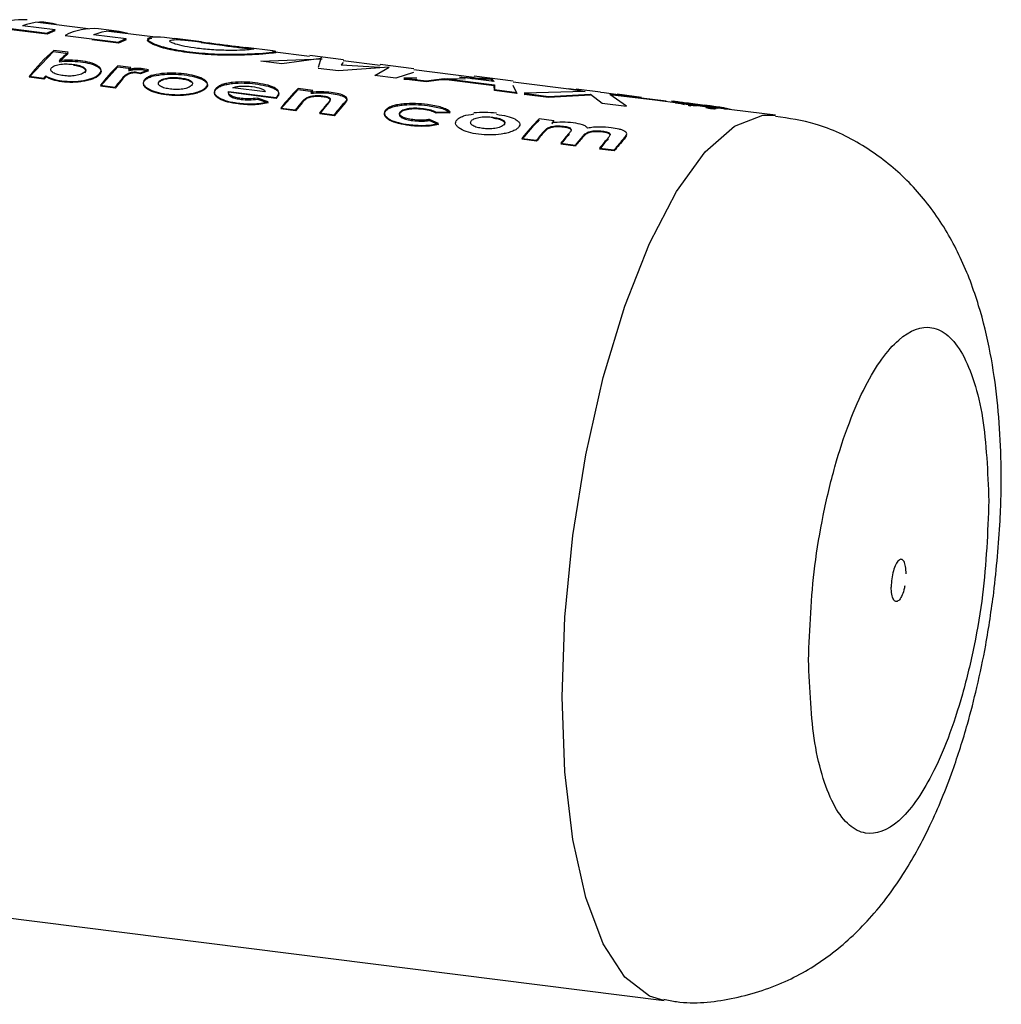
# Paper-space layout 'Blatt1' of a CAD drawing. Units: millimetres. Extents: x 0 to 4200, y 0 to 2970.
# Drawn here: x 3886 to 3909, y 1570 to 1593 of the extents above; entities that cross this region are included whole.
import ezdxf

# ---------------------------------------------------------------- set-up
doc = ezdxf.new("R2010")
doc.units = ezdxf.units.MM
doc.header["$LTSCALE"] = 10

psp = doc.layouts.new('Blatt1')

# ---------------------------------------------------------------- linework, layer by layer
at = {"color": 7, "linetype": 'Continuous', "lineweight": 30}
for p, q in [((3885.305, 1593.016), (3886.561, 1592.857)), ((3886.744, 1592.936), (3885.976, 1593.033)), ((3887.523, 1592.963), (3886.336, 1593.113)), ((3886.56, 1592.833), (3885.303, 1592.991)), ((3886.742, 1592.911), (3886.56, 1592.833)), ((3886.98, 1592.805), (3888.237, 1592.646)), ((3888.419, 1592.725), (3887.651, 1592.822)), ((3888.255, 1592.896), (3887.766, 1592.958)), ((3889.104, 1592.764), (3888.012, 1592.902)), ((3888.456, 1592.853), (3888.048, 1592.904)), ((3888.235, 1592.622), (3887.61, 1592.701)), ((3888.417, 1592.7), (3888.235, 1592.622)), ((3890.188, 1592.653), (3889.563, 1592.732)), ((3891.229, 1592.496), (3890.185, 1592.628)), ((3886.138, 1591.821), (3886.711, 1592.427)), ((3887.054, 1592.408), (3886.711, 1592.451)), ((3886.711, 1592.427), (3887.054, 1592.384)), ((3887.054, 1592.384), (3886.841, 1592.186)), ((3891.866, 1592.441), (3891.232, 1592.521)), ((3892.733, 1592.307), (3891.863, 1592.417)), ((3893.528, 1592.232), (3892.736, 1592.332)), ((3888.526, 1592.051), (3888.221, 1592.089)), ((3891.586, 1592.2), (3893.031, 1592.251)), ((3892.081, 1592.137), (3891.586, 1592.2)), ((3893.003, 1592.263), (3892.081, 1592.137)), ((3893.006, 1592.288), (3892.935, 1592.054)), ((3893.521, 1592.166), (3893.48, 1592.117)), ((3893.48, 1592.117), (3894.389, 1592.057)), ((3894.394, 1592.098), (3893.525, 1592.207)), ((3895.186, 1592.023), (3894.397, 1592.122)), ((3887.813, 1591.61), (3888.221, 1592.066)), ((3888.221, 1592.066), (3888.526, 1592.027)), ((3888.526, 1592.027), (3888.475, 1591.977)), ((3888.666, 1591.944), (3888.753, 1591.922)), ((3888.753, 1591.899), (3888.666, 1591.921)), ((3888.753, 1591.922), (3888.941, 1591.995)), ((3888.942, 1591.972), (3888.753, 1591.899)), ((3888.941, 1591.995), (3888.819, 1592.021)), ((3888.819, 1591.998), (3888.942, 1591.972)), ((3893.411, 1591.97), (3892.934, 1592.03)), ((3894.609, 1592.061), (3893.411, 1591.97)), ((3894.268, 1591.862), (3894.609, 1592.061)), ((3894.762, 1591.8), (3894.268, 1591.862)), ((3895.176, 1591.932), (3894.762, 1591.8)), ((3896.606, 1591.819), (3895.183, 1591.998)), ((3886.136, 1591.843), (3886.479, 1591.8)), ((3886.48, 1591.778), (3886.138, 1591.821)), ((3886.525, 1591.833), (3886.48, 1591.778)), ((3887.812, 1591.632), (3888.154, 1591.589)), ((3888.32, 1591.765), (3888.156, 1591.567)), ((3888.32, 1591.788), (3888.338, 1591.811)), ((3888.339, 1591.788), (3888.32, 1591.765)), ((3895.476, 1591.71), (3894.954, 1591.775)), ((3894.954, 1591.775), (3895.258, 1591.771)), ((3894.955, 1591.8), (3895.477, 1591.734)), ((3895.255, 1591.796), (3894.955, 1591.8)), ((3895.895, 1591.771), (3895.476, 1591.71)), ((3895.477, 1591.734), (3895.897, 1591.795)), ((3895.69, 1591.765), (3896.192, 1591.758)), ((3897.081, 1591.621), (3895.895, 1591.771)), ((3895.897, 1591.795), (3897.083, 1591.646)), ((3896.391, 1591.78), (3895.972, 1591.786)), ((3896.263, 1591.821), (3897.013, 1591.792)), ((3897.079, 1591.718), (3896.263, 1591.821)), ((3897.01, 1591.767), (3896.55, 1591.785)), ((3897.527, 1591.728), (3896.609, 1591.844)), ((3897.051, 1591.722), (3897.01, 1591.767)), ((3897.013, 1591.792), (3897.079, 1591.718)), ((3897.085, 1591.507), (3897.081, 1591.621)), ((3897.083, 1591.646), (3897.086, 1591.531)), ((3897.517, 1591.637), (3897.607, 1591.441)), ((3899.088, 1591.506), (3897.523, 1591.703)), ((3888.156, 1591.567), (3887.813, 1591.61)), ((3890.827, 1591.489), (3891.949, 1591.348)), ((3891.95, 1591.325), (3890.828, 1591.467)), ((3891.687, 1591.478), (3890.925, 1591.574)), ((3892.058, 1591.075), (3892.467, 1591.531)), ((3892.809, 1591.511), (3892.466, 1591.554)), ((3892.467, 1591.531), (3892.809, 1591.488)), ((3892.809, 1591.488), (3892.766, 1591.445)), ((3897.607, 1591.441), (3897.085, 1591.507)), ((3897.086, 1591.531), (3897.608, 1591.466)), ((3897.781, 1591.419), (3897.941, 1591.424)), ((3898.358, 1591.347), (3897.781, 1591.419)), ((3899.22, 1591.485), (3897.783, 1591.444)), ((3897.783, 1591.444), (3898.359, 1591.371)), ((3899.344, 1591.397), (3898.358, 1591.347)), ((3898.359, 1591.371), (3899.346, 1591.422)), ((3898.831, 1591.546), (3899.22, 1591.485)), ((3899.112, 1591.51), (3898.831, 1591.546)), ((3899.58, 1591.47), (3899.004, 1591.542)), ((3899.346, 1591.422), (3899.615, 1591.213)), ((3899.668, 1591.454), (3899.579, 1591.46)), ((3900.545, 1591.33), (3899.668, 1591.454)), ((3899.796, 1591.412), (3901.122, 1591.257)), ((3900.191, 1591.14), (3899.796, 1591.412)), ((3901.283, 1591.23), (3899.824, 1591.414)), ((3900.544, 1591.348), (3899.968, 1591.421)), ((3891.757, 1591.245), (3891.504, 1591.33)), ((3891.505, 1591.307), (3891.759, 1591.223)), ((3891.949, 1591.348), (3891.97, 1591.369)), ((3891.97, 1591.346), (3891.95, 1591.325)), ((3892.563, 1591.227), (3892.401, 1591.032)), ((3892.972, 1590.96), (3893.149, 1591.172)), ((3893.582, 1591.229), (3893.315, 1590.917)), ((3899.615, 1591.213), (3900.191, 1591.14)), ((3901.122, 1591.257), (3900.545, 1591.33)), ((3901.287, 1591.247), (3901.25, 1591.258)), ((3901.393, 1591.241), (3901.286, 1591.255)), ((3901.539, 1591.197), (3901.39, 1591.216)), ((3901.555, 1591.173), (3901.499, 1591.184)), ((3901.648, 1591.184), (3901.537, 1591.198)), ((3901.54, 1591.223), (3901.651, 1591.209)), ((3901.653, 1591.208), (3901.542, 1591.222)), ((3902.014, 1591.138), (3901.65, 1591.184)), ((3902.016, 1591.163), (3902.159, 1591.145)), ((3902.038, 1591.159), (3902.016, 1591.163)), ((3902.157, 1591.145), (3902.017, 1591.162)), ((3892.057, 1591.097), (3892.4, 1591.054)), ((3892.401, 1591.032), (3892.058, 1591.075)), ((3892.971, 1590.982), (3893.314, 1590.939)), ((3893.315, 1590.917), (3892.972, 1590.96)), ((3895.71, 1590.997), (3896.038, 1591.01)), ((3896.038, 1590.987), (3895.71, 1590.974)), ((3902.156, 1591.12), (3902.013, 1591.138)), ((3902.013, 1591.138), (3902.014, 1591.138)), ((3902.059, 1591.113), (3902.14, 1591.101)), ((3902.159, 1591.145), (3902.151, 1591.146)), ((3902.243, 1591.109), (3902.153, 1591.12)), ((3902.153, 1591.12), (3902.156, 1591.12)), ((3902.353, 1591.12), (3902.246, 1591.134)), ((3902.249, 1591.123), (3902.296, 1591.113)), ((3902.255, 1591.089), (3902.298, 1591.084)), ((3903.7, 1590.925), (3902.351, 1591.095)), ((3895.769, 1590.732), (3895.556, 1590.829)), ((3895.557, 1590.807), (3895.77, 1590.71)), ((3898.482, 1590.796), (3898.14, 1590.839)), ((3898.461, 1590.775), (3898.483, 1590.773)), ((3897.73, 1590.382), (3898.073, 1590.339)), ((3898.074, 1590.317), (3897.732, 1590.36)), ((3898.644, 1590.267), (3898.987, 1590.224)), ((3898.988, 1590.202), (3898.646, 1590.245)), ((3900.194, 1590.447), (3900.139, 1590.366)), ((3899.558, 1590.152), (3899.901, 1590.109)), ((3899.902, 1590.087), (3899.559, 1590.13)), ((3876.754, 1573.154), (3901.075, 1570.09))]:
    psp.add_line(p, q, dxfattribs=at)
at = {"color": 7, "linetype": 'Continuous', "lineweight": 30, "flags": 128}
for points in [[(3898.675, 1577.234), (3898.738, 1579.108), (3898.926, 1581.031), (3899.231, 1582.935), (3899.644, 1584.757), (3900.15, 1586.435), (3900.733, 1587.91), (3901.371, 1589.133), (3902.045, 1590.063), (3902.73, 1590.667), (3903.403, 1590.925), (3903.7, 1590.925)], [(3901.072, 1570.09), (3900.733, 1570.187), (3900.15, 1570.635), (3899.644, 1571.419), (3899.231, 1572.513), (3898.926, 1573.879), (3898.738, 1575.47), (3898.675, 1577.234)]]:
    psp.add_lwpolyline(points, dxfattribs=at)
at = {"color": 7, "linetype": 'Continuous', "lineweight": 30}
for centre, radius, start, end in [((3885.95, 1591.8), 1.377, 84.1276, 117.9411), ((3886.424, 1591.87), 1.246, 73.3394, 111.071), ((3887.334, 1591.313), 1.727, 109.9884, 116.5846), ((3887.625, 1591.589), 1.377, 84.1276, 117.9411), ((3888.099, 1591.659), 1.246, 73.3394, 111.071), ((3889.009, 1591.102), 1.727, 109.9884, 116.5846), ((3889.505, 1589.23), 4.263, 130.9385, 142.2015), ((3889.344, 1589.72), 3.531, 130.4345, 135.1628), ((3891.464, 1588.771), 4.64, 134.3514, 141.9322), ((3890.84, 1588.354), 5.558, 140.9534, 141.6864), ((3891.21, 1589.279), 3.858, 134.0812, 135.1359), ((3892.268, 1588.343), 5.24, 138.892, 141.7212), ((3895.71, 1588.236), 4.64, 134.3514, 141.9322), ((3895.483, 1588.749), 3.844, 134.08, 134.9889), ((3896.519, 1587.803), 5.247, 138.9412, 141.7199), ((3897.06, 1587.755), 5.209, 138.6809, 141.727), ((3897.227, 1587.858), 4.981, 137.0454, 141.7856), ((3901.504, 1590.023), 1.17, 78.2027, 82.9152), ((3901.507, 1590.045), 1.172, 78.2027, 82.9152), ((3901.385, 1590.015), 1.218, 70.3042, 75.0703), ((3901.964, 1589.965), 1.17, 79.4461, 80.8836), ((3901.967, 1589.987), 1.173, 79.4461, 80.8836), ((3901.383, 1587.521), 4.64, 134.3514, 141.9322), ((3901.376, 1587.506), 4.629, 134.3514, 141.9322), ((3901.165, 1588.026), 3.855, 134.0809, 135.1056), ((3901.159, 1588.01), 3.846, 134.0809, 135.1056), ((3902.158, 1587.117), 5.203, 138.6373, 141.7283), ((3902.149, 1587.102), 5.19, 138.6373, 141.7283), ((3902.697, 1587.071), 5.162, 138.3528, 141.7369), ((3902.689, 1587.056), 5.15, 138.3528, 141.7369), ((3903.067, 1587.006), 5.196, 138.5917, 141.7296), ((3903.058, 1586.991), 5.184, 138.5917, 141.7296), ((3903.593, 1586.97), 5.138, 138.1867, 141.7422), ((3903.584, 1586.956), 5.126, 138.1867, 141.7422), ((3903.872, 1586.98), 5.056, 137.6001, 141.7631), ((3903.864, 1586.965), 5.044, 137.6001, 141.7631)]:
    psp.add_arc(centre, radius, start, end, dxfattribs=at)
for points, knots in [([(3889.911, 1592.394), (3889.729, 1592.421), (3889.458, 1592.462), (3889.195, 1592.537), (3889.001, 1592.612), (3888.869, 1592.701), (3888.968, 1592.728), (3889.018, 1592.741)], [0, 0, 0, 0, 0.249729, 0.37344, 0.500561, 0.750308, 1, 1, 1, 1]), ([(3889.02, 1592.766), (3888.97, 1592.753), (3888.871, 1592.726), (3889.003, 1592.636), (3889.196, 1592.562), (3889.459, 1592.487), (3889.731, 1592.446), (3889.912, 1592.419)], [0, 0, 0, 0, 0.249966, 0.499826, 0.626899, 0.750551, 1, 1, 1, 1]), ([(3889.563, 1592.729), (3889.478, 1592.74), (3889.226, 1592.774), (3889.102, 1592.769), (3889.02, 1592.766)], [0, 0, 0, 0, 0.338115, 1, 1, 1, 1]), ([(3889.574, 1592.604), (3889.539, 1592.616), (3889.471, 1592.639), (3889.414, 1592.681), (3889.469, 1592.695), (3889.506, 1592.704)], [0, 0, 0, 0, 0.250569, 0.501127, 1, 1, 1, 1]), ([(3889.506, 1592.704), (3889.561, 1592.707), (3889.644, 1592.71), (3889.836, 1592.694), (3890.004, 1592.676), (3890.188, 1592.653), (3890.449, 1592.619), (3890.641, 1592.595), (3890.769, 1592.578)], [0, 0, 0, 0, 0.249653, 0.373768, 0.500126, 0.626927, 0.750616, 1, 1, 1, 1]), ([(3890.094, 1592.501), (3889.988, 1592.516), (3889.777, 1592.546), (3889.641, 1592.585), (3889.574, 1592.604)], [0, 0, 0, 0, 0.4998932, 1, 1, 1, 1]), ([(3890.947, 1592.534), (3890.751, 1592.561), (3890.375, 1592.612), (3890.012, 1592.667), (3889.838, 1592.693)], [0, 0, 0, 0, 0.520267, 1, 1, 1, 1]), ([(3891.328, 1592.483), (3891.297, 1592.487), (3891.236, 1592.496), (3891.061, 1592.517), (3890.884, 1592.539), (3890.765, 1592.553)], [0, 0, 0, 0, 0.256892, 0.50125, 1, 1, 1, 1]), ([(3890.769, 1592.578), (3890.888, 1592.564), (3891.065, 1592.542), (3891.238, 1592.521), (3891.367, 1592.504), (3891.457, 1592.486), (3891.391, 1592.476), (3891.357, 1592.471)], [0, 0, 0, 0, 0.249372, 0.371595, 0.500168, 0.749897, 1, 1, 1, 1]), ([(3891.841, 1592.385), (3891.755, 1592.376), (3891.583, 1592.358), (3891.08, 1592.337), (3890.492, 1592.335), (3890.105, 1592.375), (3889.911, 1592.394)], [0, 0, 0, 0, 0.250088, 0.500045, 0.750026, 1, 1, 1, 1]), ([(3889.912, 1592.419), (3890.106, 1592.399), (3890.494, 1592.36), (3891.082, 1592.361), (3891.585, 1592.383), (3891.758, 1592.401), (3891.844, 1592.41)], [0, 0, 0, 0, 0.249694, 0.499565, 0.749634, 1, 1, 1, 1]), ([(3891.357, 1592.471), (3891.302, 1592.466), (3891.19, 1592.456), (3890.913, 1592.452), (3890.67, 1592.456), (3890.41, 1592.467), (3890.221, 1592.487), (3890.094, 1592.501)], [0, 0, 0, 0, 0.250131, 0.499857, 0.628505, 0.750657, 1, 1, 1, 1]), ([(3891.863, 1592.414), (3891.895, 1592.41), (3891.989, 1592.401), (3891.9, 1592.391), (3891.841, 1592.385)], [0, 0, 0, 0, 0.345926, 1, 1, 1, 1]), ([(3891.844, 1592.41), (3891.902, 1592.416), (3891.992, 1592.426), (3891.898, 1592.435), (3891.866, 1592.438)], [0, 0, 0, 0, 0.654222, 1, 1, 1, 1]), ([(3886.665, 1592.047), (3886.675, 1592.056), (3886.696, 1592.075), (3886.746, 1592.099), (3886.809, 1592.117), (3886.903, 1592.132), (3887.032, 1592.138), (3887.127, 1592.128), (3887.175, 1592.123)], [0, 0, 0, 0, 0.12529, 0.250481, 0.37011, 0.500799, 0.750138, 1, 1, 1, 1]), ([(3887.34, 1592.208), (3887.257, 1592.216), (3887.093, 1592.232), (3886.925, 1592.217), (3886.84, 1592.21)], [0, 0, 0, 0, 0.500086, 1, 1, 1, 1]), ([(3886.841, 1592.186), (3886.925, 1592.194), (3887.093, 1592.209), (3887.258, 1592.193), (3887.34, 1592.184)], [0, 0, 0, 0, 0.499798, 1, 1, 1, 1]), ([(3887.175, 1592.123), (3887.191, 1592.121), (3887.255, 1592.112), (3887.352, 1592.09), (3887.433, 1592.05), (3887.47, 1592.009), (3887.466, 1591.974), (3887.45, 1591.954), (3887.445, 1591.948)], [0, 0, 0, 0, 0.084336, 0.353606, 0.57475, 0.74687, 0.919864, 1, 1, 1, 1]), ([(3887.446, 1591.925), (3887.454, 1591.935), (3887.468, 1591.955), (3887.467, 1591.985), (3887.448, 1592.013), (3887.4, 1592.046), (3887.312, 1592.079), (3887.221, 1592.093), (3887.176, 1592.1)], [0, 0, 0, 0, 0.125162, 0.25019, 0.371131, 0.500459, 0.749942, 1, 1, 1, 1]), ([(3887.787, 1591.903), (3887.8, 1591.92), (3887.826, 1591.954), (3887.828, 1592.006), (3887.798, 1592.054), (3887.722, 1592.111), (3887.576, 1592.171), (3887.418, 1592.195), (3887.34, 1592.208)], [0, 0, 0, 0, 0.125365, 0.250605, 0.371802, 0.500971, 0.750345, 1, 1, 1, 1]), ([(3887.34, 1592.184), (3887.419, 1592.172), (3887.576, 1592.148), (3887.722, 1592.088), (3887.799, 1592.031), (3887.828, 1591.983), (3887.826, 1591.932), (3887.8, 1591.897), (3887.787, 1591.88)], [0, 0, 0, 0, 0.249904, 0.499411, 0.628516, 0.749691, 0.874797, 1, 1, 1, 1]), ([(3886.523, 1591.855), (3886.575, 1591.828), (3886.677, 1591.773), (3886.83, 1591.748), (3886.906, 1591.736)], [0, 0, 0, 0, 0.500036, 1, 1, 1, 1]), ([(3886.938, 1591.859), (3886.892, 1591.866), (3886.8, 1591.88), (3886.71, 1591.918), (3886.661, 1591.954), (3886.643, 1591.985), (3886.642, 1592.016), (3886.658, 1592.037), (3886.665, 1592.047)], [0, 0, 0, 0, 0.249781, 0.499106, 0.629147, 0.749447, 0.874657, 1, 1, 1, 1]), ([(3886.906, 1591.736), (3886.989, 1591.729), (3887.156, 1591.714), (3887.377, 1591.738), (3887.538, 1591.772), (3887.646, 1591.808), (3887.733, 1591.852), (3887.769, 1591.886), (3887.787, 1591.903)], [0, 0, 0, 0, 0.24962, 0.499091, 0.629004, 0.749515, 0.874703, 1, 1, 1, 1]), ([(3887.787, 1591.88), (3887.77, 1591.863), (3887.734, 1591.83), (3887.647, 1591.786), (3887.539, 1591.75), (3887.378, 1591.716), (3887.157, 1591.692), (3886.99, 1591.707), (3886.907, 1591.714)], [0, 0, 0, 0, 0.125124, 0.250181, 0.370569, 0.500532, 0.750134, 1, 1, 1, 1]), ([(3887.445, 1591.948), (3887.434, 1591.938), (3887.413, 1591.919), (3887.364, 1591.893), (3887.302, 1591.874), (3887.209, 1591.856), (3887.081, 1591.845), (3886.986, 1591.854), (3886.938, 1591.859)], [0, 0, 0, 0, 0.132238, 0.250316, 0.371232, 0.500771, 0.750187, 1, 1, 1, 1]), ([(3888.338, 1591.811), (3888.369, 1591.844), (3888.407, 1591.886), (3888.49, 1591.925), (3888.542, 1591.94), (3888.604, 1591.948), (3888.645, 1591.945), (3888.666, 1591.944)], [0, 0, 0, 0, 0.501223, 0.629823, 0.751333, 0.874983, 1, 1, 1, 1]), ([(3888.666, 1591.921), (3888.645, 1591.922), (3888.604, 1591.925), (3888.543, 1591.917), (3888.49, 1591.902), (3888.408, 1591.863), (3888.37, 1591.821), (3888.339, 1591.788)], [0, 0, 0, 0, 0.12522, 0.24898, 0.370439, 0.499075, 1, 1, 1, 1]), ([(3888.819, 1592.021), (3888.789, 1592.024), (3888.731, 1592.03), (3888.64, 1592.029), (3888.55, 1592.021), (3888.5, 1592.007), (3888.475, 1592.001)], [0, 0, 0, 0, 0.256014, 0.499868, 0.749799, 1, 1, 1, 1]), ([(3888.475, 1591.977), (3888.501, 1591.984), (3888.551, 1591.998), (3888.64, 1592.006), (3888.731, 1592.007), (3888.789, 1592.001), (3888.819, 1591.998)], [0, 0, 0, 0, 0.250005, 0.499907, 0.742592, 1, 1, 1, 1]), ([(3889.248, 1591.906), (3889.163, 1591.894), (3889.035, 1591.875), (3888.909, 1591.82), (3888.872, 1591.786), (3888.853, 1591.769)], [0, 0, 0, 0, 0.498708, 0.749277, 1, 1, 1, 1]), ([(3888.854, 1591.746), (3888.873, 1591.763), (3888.91, 1591.797), (3889.036, 1591.852), (3889.163, 1591.871), (3889.248, 1591.883)], [0, 0, 0, 0, 0.250555, 0.501053, 1, 1, 1, 1]), ([(3889.781, 1591.9), (3889.693, 1591.909), (3889.519, 1591.927), (3889.338, 1591.913), (3889.248, 1591.906)], [0, 0, 0, 0, 0.500119, 1, 1, 1, 1]), ([(3889.248, 1591.883), (3889.338, 1591.89), (3889.519, 1591.903), (3889.694, 1591.886), (3889.781, 1591.877)], [0, 0, 0, 0, 0.49978, 1, 1, 1, 1]), ([(3890.301, 1591.588), (3890.313, 1591.606), (3890.338, 1591.642), (3890.327, 1591.696), (3890.285, 1591.745), (3890.194, 1591.802), (3890.031, 1591.86), (3889.866, 1591.887), (3889.781, 1591.9)], [0, 0, 0, 0, 0.126511, 0.250254, 0.374277, 0.500629, 0.741707, 1, 1, 1, 1]), ([(3889.781, 1591.877), (3889.867, 1591.863), (3890.031, 1591.837), (3890.194, 1591.779), (3890.286, 1591.722), (3890.327, 1591.673), (3890.339, 1591.62), (3890.314, 1591.583), (3890.301, 1591.565)], [0, 0, 0, 0, 0.258521, 0.499732, 0.626034, 0.750045, 0.873409, 1, 1, 1, 1]), ([(3886.907, 1591.714), (3886.831, 1591.726), (3886.679, 1591.751), (3886.576, 1591.806), (3886.525, 1591.833)], [0, 0, 0, 0, 0.500075, 1, 1, 1, 1]), ([(3888.853, 1591.769), (3888.84, 1591.751), (3888.815, 1591.714), (3888.823, 1591.657), (3888.864, 1591.602), (3888.953, 1591.537), (3889.112, 1591.467), (3889.277, 1591.44), (3889.359, 1591.427)], [0, 0, 0, 0, 0.125198, 0.250314, 0.369731, 0.500765, 0.750243, 1, 1, 1, 1]), ([(3889.36, 1591.405), (3889.278, 1591.418), (3889.114, 1591.445), (3888.954, 1591.514), (3888.865, 1591.58), (3888.824, 1591.634), (3888.815, 1591.692), (3888.841, 1591.728), (3888.854, 1591.746)], [0, 0, 0, 0, 0.249989, 0.4996, 0.630578, 0.749985, 0.874972, 1, 1, 1, 1]), ([(3889.457, 1591.541), (3889.412, 1591.549), (3889.322, 1591.563), (3889.234, 1591.6), (3889.19, 1591.636), (3889.173, 1591.665), (3889.175, 1591.697), (3889.189, 1591.716), (3889.197, 1591.727)], [0, 0, 0, 0, 0.249832, 0.499159, 0.627791, 0.749551, 0.86597, 1, 1, 1, 1]), ([(3889.197, 1591.727), (3889.208, 1591.737), (3889.228, 1591.756), (3889.277, 1591.779), (3889.337, 1591.797), (3889.428, 1591.812), (3889.554, 1591.82), (3889.648, 1591.81), (3889.695, 1591.806)], [0, 0, 0, 0, 0.133646, 0.250362, 0.371887, 0.50078, 0.750149, 1, 1, 1, 1]), ([(3889.696, 1591.783), (3889.648, 1591.787), (3889.554, 1591.797), (3889.429, 1591.789), (3889.337, 1591.774), (3889.277, 1591.756), (3889.229, 1591.733), (3889.209, 1591.714), (3889.197, 1591.704)], [0, 0, 0, 0, 0.250091, 0.499595, 0.62843, 0.74993, 0.866497, 1, 1, 1, 1]), ([(3889.958, 1591.631), (3889.948, 1591.621), (3889.928, 1591.602), (3889.879, 1591.577), (3889.818, 1591.557), (3889.726, 1591.538), (3889.599, 1591.528), (3889.504, 1591.537), (3889.457, 1591.541)], [0, 0, 0, 0, 0.125345, 0.250565, 0.370975, 0.500889, 0.750188, 1, 1, 1, 1]), ([(3889.695, 1591.806), (3889.74, 1591.799), (3889.83, 1591.785), (3889.918, 1591.752), (3889.963, 1591.718), (3889.981, 1591.691), (3889.98, 1591.661), (3889.966, 1591.642), (3889.958, 1591.631)], [0, 0, 0, 0, 0.249895, 0.499207, 0.627637, 0.749611, 0.866161, 1, 1, 1, 1]), ([(3889.962, 1591.694), (3889.951, 1591.703), (3889.92, 1591.729), (3889.83, 1591.762), (3889.74, 1591.776), (3889.696, 1591.783)], [0, 0, 0, 0, 0.204555, 0.601733, 1, 1, 1, 1]), ([(3891.455, 1591.689), (3891.368, 1591.698), (3891.194, 1591.716), (3890.961, 1591.706), (3890.79, 1591.68), (3890.675, 1591.649), (3890.583, 1591.608), (3890.545, 1591.573), (3890.527, 1591.556)], [0, 0, 0, 0, 0.249807, 0.499172, 0.629336, 0.749557, 0.874708, 1, 1, 1, 1]), ([(3890.527, 1591.533), (3890.546, 1591.551), (3890.583, 1591.585), (3890.676, 1591.626), (3890.791, 1591.657), (3890.961, 1591.683), (3891.194, 1591.692), (3891.368, 1591.675), (3891.455, 1591.666)], [0, 0, 0, 0, 0.125115, 0.250134, 0.370234, 0.500448, 0.749955, 1, 1, 1, 1]), ([(3891.97, 1591.369), (3891.984, 1591.388), (3892.012, 1591.425), (3892.011, 1591.48), (3891.974, 1591.532), (3891.883, 1591.592), (3891.711, 1591.651), (3891.54, 1591.677), (3891.455, 1591.689)], [0, 0, 0, 0, 0.125331, 0.25047, 0.371665, 0.500761, 0.750074, 1, 1, 1, 1]), ([(3891.455, 1591.666), (3891.54, 1591.653), (3891.712, 1591.628), (3891.883, 1591.569), (3891.975, 1591.509), (3892.012, 1591.457), (3892.012, 1591.402), (3891.984, 1591.365), (3891.97, 1591.346)], [0, 0, 0, 0, 0.250166, 0.499628, 0.628674, 0.749846, 0.874848, 1, 1, 1, 1]), ([(3889.359, 1591.427), (3889.447, 1591.419), (3889.622, 1591.403), (3889.854, 1591.421), (3890.026, 1591.454), (3890.142, 1591.49), (3890.242, 1591.535), (3890.281, 1591.57), (3890.301, 1591.588)], [0, 0, 0, 0, 0.253288, 0.499353, 0.625076, 0.749743, 0.87486, 1, 1, 1, 1]), ([(3890.301, 1591.565), (3890.282, 1591.547), (3890.243, 1591.512), (3890.143, 1591.468), (3890.027, 1591.432), (3889.856, 1591.399), (3889.624, 1591.381), (3889.449, 1591.397), (3889.36, 1591.405)], [0, 0, 0, 0, 0.124971, 0.249963, 0.374508, 0.50029, 0.745294, 1, 1, 1, 1]), ([(3890.527, 1591.556), (3890.513, 1591.537), (3890.487, 1591.5), (3890.494, 1591.442), (3890.535, 1591.386), (3890.628, 1591.32), (3890.797, 1591.253), (3890.965, 1591.227), (3891.048, 1591.214)], [0, 0, 0, 0, 0.125241, 0.250329, 0.371121, 0.500703, 0.750073, 1, 1, 1, 1]), ([(3891.05, 1591.192), (3890.966, 1591.205), (3890.799, 1591.231), (3890.629, 1591.297), (3890.536, 1591.364), (3890.495, 1591.419), (3890.488, 1591.478), (3890.514, 1591.515), (3890.527, 1591.533)], [0, 0, 0, 0, 0.250157, 0.49967, 0.6292, 0.749977, 0.874932, 1, 1, 1, 1]), ([(3891.125, 1591.322), (3891.082, 1591.328), (3890.997, 1591.341), (3890.891, 1591.378), (3890.835, 1591.421), (3890.821, 1591.46), (3890.825, 1591.479), (3890.827, 1591.489)], [0, 0, 0, 0, 0.250269, 0.500053, 0.749404, 0.867338, 1, 1, 1, 1]), ([(3890.828, 1591.467), (3890.826, 1591.456), (3890.822, 1591.437), (3890.836, 1591.398), (3890.892, 1591.356), (3890.998, 1591.319), (3891.084, 1591.306), (3891.126, 1591.299)], [0, 0, 0, 0, 0.132458, 0.250309, 0.499606, 0.749524, 1, 1, 1, 1]), ([(3890.925, 1591.574), (3890.953, 1591.583), (3891.007, 1591.599), (3891.071, 1591.607), (3891.104, 1591.611)], [0, 0, 0, 0, 0.500901, 1, 1, 1, 1]), ([(3891.104, 1591.611), (3891.152, 1591.612), (3891.247, 1591.616), (3891.338, 1591.606), (3891.384, 1591.601)], [0, 0, 0, 0, 0.499757, 1, 1, 1, 1]), ([(3891.384, 1591.601), (3891.455, 1591.589), (3891.563, 1591.571), (3891.65, 1591.53), (3891.68, 1591.502), (3891.685, 1591.486), (3891.687, 1591.478)], [0, 0, 0, 0, 0.498599, 0.749082, 0.871723, 1, 1, 1, 1]), ([(3892.661, 1591.34), (3892.685, 1591.351), (3892.734, 1591.372), (3892.835, 1591.389), (3892.941, 1591.394), (3893.009, 1591.387), (3893.043, 1591.384)], [0, 0, 0, 0, 0.250192, 0.49999, 0.749803, 1, 1, 1, 1]), ([(3893.242, 1591.464), (3893.164, 1591.471), (3893.007, 1591.486), (3892.846, 1591.474), (3892.766, 1591.468)], [0, 0, 0, 0, 0.499406, 1, 1, 1, 1]), ([(3892.766, 1591.445), (3892.847, 1591.451), (3893.007, 1591.462), (3893.164, 1591.448), (3893.243, 1591.441)], [0, 0, 0, 0, 0.5004954, 1, 1, 1, 1]), ([(3893.563, 1591.377), (3893.52, 1591.397), (3893.434, 1591.436), (3893.306, 1591.455), (3893.242, 1591.464)], [0, 0, 0, 0, 0.499627, 1, 1, 1, 1]), ([(3893.243, 1591.441), (3893.306, 1591.431), (3893.434, 1591.412), (3893.52, 1591.373), (3893.563, 1591.354)], [0, 0, 0, 0, 0.50048, 1, 1, 1, 1]), ([(3891.048, 1591.214), (3891.166, 1591.203), (3891.342, 1591.186), (3891.589, 1591.207), (3891.701, 1591.232), (3891.757, 1591.245)], [0, 0, 0, 0, 0.499358, 0.749615, 1, 1, 1, 1]), ([(3891.759, 1591.223), (3891.702, 1591.21), (3891.59, 1591.184), (3891.343, 1591.164), (3891.167, 1591.181), (3891.05, 1591.192)], [0, 0, 0, 0, 0.250231, 0.500471, 1, 1, 1, 1]), ([(3891.504, 1591.33), (3891.44, 1591.321), (3891.313, 1591.304), (3891.188, 1591.316), (3891.125, 1591.322)], [0, 0, 0, 0, 0.4997957, 1, 1, 1, 1]), ([(3891.126, 1591.299), (3891.189, 1591.293), (3891.314, 1591.282), (3891.441, 1591.299), (3891.505, 1591.307)], [0, 0, 0, 0, 0.500327, 1, 1, 1, 1]), ([(3892.562, 1591.25), (3892.58, 1591.27), (3892.607, 1591.301), (3892.646, 1591.329), (3892.661, 1591.34)], [0, 0, 0, 0, 0.6271477, 1, 1, 1, 1]), ([(3892.661, 1591.317), (3892.647, 1591.306), (3892.608, 1591.278), (3892.58, 1591.247), (3892.563, 1591.227)], [0, 0, 0, 0, 0.372892, 1, 1, 1, 1]), ([(3893.043, 1591.361), (3893.009, 1591.364), (3892.942, 1591.371), (3892.835, 1591.366), (3892.734, 1591.349), (3892.686, 1591.328), (3892.661, 1591.317)], [0, 0, 0, 0, 0.2504021, 0.5003298, 0.7500646, 1, 1, 1, 1]), ([(3893.043, 1591.384), (3893.065, 1591.381), (3893.11, 1591.374), (3893.167, 1591.358), (3893.209, 1591.336), (3893.228, 1591.304), (3893.2, 1591.256), (3893.168, 1591.218), (3893.148, 1591.195)], [0, 0, 0, 0, 0.128489, 0.251738, 0.376013, 0.499092, 0.686508, 1, 1, 1, 1]), ([(3893.149, 1591.172), (3893.169, 1591.196), (3893.201, 1591.234), (3893.228, 1591.281), (3893.209, 1591.313), (3893.168, 1591.335), (3893.111, 1591.351), (3893.066, 1591.358), (3893.043, 1591.361)], [0, 0, 0, 0, 0.313159, 0.50047, 0.623413, 0.74707, 0.869547, 1, 1, 1, 1]), ([(3893.582, 1591.252), (3893.598, 1591.274), (3893.621, 1591.306), (3893.603, 1591.349), (3893.576, 1591.368), (3893.563, 1591.377)], [0, 0, 0, 0, 0.499377, 0.744097, 1, 1, 1, 1]), ([(3893.563, 1591.354), (3893.576, 1591.344), (3893.603, 1591.326), (3893.622, 1591.283), (3893.598, 1591.251), (3893.582, 1591.229)], [0, 0, 0, 0, 0.2548312, 0.5008363, 1, 1, 1, 1]), ([(3895.505, 1591.179), (3895.413, 1591.188), (3895.233, 1591.207), (3894.992, 1591.201), (3894.812, 1591.178), (3894.69, 1591.148), (3894.586, 1591.107), (3894.545, 1591.071), (3894.525, 1591.053)], [0, 0, 0, 0, 0.253655, 0.499474, 0.627775, 0.74976, 0.874873, 1, 1, 1, 1]), ([(3894.526, 1591.03), (3894.546, 1591.048), (3894.586, 1591.084), (3894.69, 1591.125), (3894.813, 1591.154), (3894.992, 1591.177), (3895.233, 1591.183), (3895.413, 1591.165), (3895.505, 1591.156)], [0, 0, 0, 0, 0.124945, 0.249931, 0.371796, 0.500162, 0.744728, 1, 1, 1, 1]), ([(3896.038, 1591.01), (3896.013, 1591.029), (3895.963, 1591.067), (3895.795, 1591.132), (3895.624, 1591.16), (3895.505, 1591.179)], [0, 0, 0, 0, 0.2318818, 0.4685803, 1, 1, 1, 1]), ([(3895.505, 1591.156), (3895.618, 1591.138), (3895.785, 1591.111), (3895.958, 1591.048), (3896.012, 1591.007), (3896.038, 1590.987)], [0, 0, 0, 0, 0.5028438, 0.7515501, 1, 1, 1, 1]), ([(3901.714, 1591.171), (3901.631, 1591.182), (3901.469, 1591.203), (3901.32, 1591.225), (3901.292, 1591.228), (3901.283, 1591.229)], [0, 0, 0, 0, 0.408175, 0.803694, 1, 1, 1, 1]), ([(3901.286, 1591.254), (3901.295, 1591.253), (3901.323, 1591.25), (3901.473, 1591.227), (3901.636, 1591.206), (3901.717, 1591.196)], [0, 0, 0, 0, 0.19654, 0.598427, 1, 1, 1, 1]), ([(3901.499, 1591.202), (3901.473, 1591.207), (3901.372, 1591.227), (3901.323, 1591.239), (3901.287, 1591.247)], [0, 0, 0, 0, 0.255546, 1, 1, 1, 1]), ([(3901.352, 1591.245), (3901.351, 1591.245), (3901.338, 1591.246), (3901.361, 1591.241), (3901.382, 1591.235)], [0, 0, 0, 0, 0.020484, 1, 1, 1, 1]), ([(3901.348, 1591.22), (3901.353, 1591.22), (3901.362, 1591.22), (3901.419, 1591.213), (3901.538, 1591.196), (3901.679, 1591.178), (3901.749, 1591.169)], [0, 0, 0, 0, 0.160662, 0.329331, 0.663548, 1, 1, 1, 1]), ([(3901.382, 1591.235), (3901.415, 1591.228), (3901.464, 1591.216), (3901.566, 1591.196), (3901.601, 1591.19)], [0, 0, 0, 0, 0.6562553, 1, 1, 1, 1]), ([(3901.752, 1591.194), (3901.682, 1591.203), (3901.543, 1591.221), (3901.431, 1591.236), (3901.399, 1591.24), (3901.393, 1591.241)], [0, 0, 0, 0, 0.452699, 0.902382, 1, 1, 1, 1]), ([(3901.624, 1591.185), (3901.644, 1591.181), (3901.705, 1591.169), (3901.786, 1591.155), (3901.84, 1591.146)], [0, 0, 0, 0, 0.326297, 1, 1, 1, 1]), ([(3902.351, 1591.095), (3902.317, 1591.099), (3902.214, 1591.112), (3901.981, 1591.138), (3901.804, 1591.16), (3901.714, 1591.171)], [0, 0, 0, 0, 0.193798, 0.590915, 1, 1, 1, 1]), ([(3901.717, 1591.196), (3901.806, 1591.185), (3901.985, 1591.163), (3902.256, 1591.132), (3902.485, 1591.104), (3902.565, 1591.089), (3902.605, 1591.081)], [0, 0, 0, 0, 0.250268, 0.499752, 0.749527, 1, 1, 1, 1]), ([(3901.749, 1591.169), (3901.826, 1591.159), (3901.978, 1591.141), (3902.17, 1591.118), (3902.288, 1591.103), (3902.328, 1591.098), (3902.341, 1591.096)], [0, 0, 0, 0, 0.370611, 0.733632, 0.917463, 1, 1, 1, 1]), ([(3902.246, 1591.134), (3902.233, 1591.135), (3902.154, 1591.145), (3901.98, 1591.166), (3901.829, 1591.184), (3901.752, 1591.194)], [0, 0, 0, 0, 0.092861, 0.541837, 1, 1, 1, 1]), ([(3894.525, 1591.053), (3894.512, 1591.034), (3894.486, 1590.996), (3894.498, 1590.936), (3894.544, 1590.88), (3894.639, 1590.811), (3894.817, 1590.746), (3894.988, 1590.72), (3895.074, 1590.707)], [0, 0, 0, 0, 0.124796, 0.247529, 0.373772, 0.500667, 0.749966, 1, 1, 1, 1]), ([(3895.075, 1590.685), (3894.989, 1590.698), (3894.818, 1590.724), (3894.64, 1590.789), (3894.545, 1590.857), (3894.499, 1590.914), (3894.487, 1590.974), (3894.513, 1591.011), (3894.526, 1591.03)], [0, 0, 0, 0, 0.250265, 0.499713, 0.625346, 0.753056, 0.875634, 1, 1, 1, 1]), ([(3895.16, 1590.823), (3895.113, 1590.83), (3895.019, 1590.844), (3894.923, 1590.88), (3894.871, 1590.916), (3894.848, 1590.946), (3894.846, 1590.978), (3894.86, 1590.999), (3894.867, 1591.009)], [0, 0, 0, 0, 0.250044, 0.499464, 0.630167, 0.749856, 0.869052, 1, 1, 1, 1]), ([(3894.868, 1590.987), (3894.861, 1590.976), (3894.847, 1590.955), (3894.849, 1590.923), (3894.872, 1590.893), (3894.924, 1590.857), (3895.02, 1590.822), (3895.114, 1590.808), (3895.161, 1590.8)], [0, 0, 0, 0, 0.130728, 0.249819, 0.369362, 0.50015, 0.749722, 1, 1, 1, 1]), ([(3894.867, 1591.009), (3894.879, 1591.02), (3894.902, 1591.04), (3894.957, 1591.065), (3895.024, 1591.082), (3895.126, 1591.097), (3895.262, 1591.101), (3895.363, 1591.091), (3895.414, 1591.085)], [0, 0, 0, 0, 0.131197, 0.250157, 0.370398, 0.500492, 0.749951, 1, 1, 1, 1]), ([(3895.414, 1591.062), (3895.364, 1591.068), (3895.263, 1591.078), (3895.126, 1591.074), (3895.025, 1591.059), (3894.957, 1591.042), (3894.903, 1591.017), (3894.88, 1590.997), (3894.868, 1590.987)], [0, 0, 0, 0, 0.250277, 0.49988, 0.629901, 0.75015, 0.868939, 1, 1, 1, 1]), ([(3895.414, 1591.085), (3895.475, 1591.077), (3895.597, 1591.059), (3895.672, 1591.018), (3895.71, 1590.997)], [0, 0, 0, 0, 0.500302, 1, 1, 1, 1]), ([(3895.71, 1590.974), (3895.673, 1590.995), (3895.597, 1591.036), (3895.475, 1591.053), (3895.414, 1591.062)], [0, 0, 0, 0, 0.499565, 1, 1, 1, 1]), ([(3896.203, 1590.821), (3896.221, 1590.837), (3896.259, 1590.871), (3896.385, 1590.926), (3896.512, 1590.945), (3896.597, 1590.957)], [0, 0, 0, 0, 0.250555, 0.501053, 1, 1, 1, 1]), ([(3897.13, 1590.974), (3897.042, 1590.983), (3896.867, 1591.001), (3896.687, 1590.987), (3896.597, 1590.98)], [0, 0, 0, 0, 0.500123, 1, 1, 1, 1]), ([(3897.13, 1590.951), (3897.215, 1590.937), (3897.38, 1590.911), (3897.543, 1590.853), (3897.634, 1590.796), (3897.676, 1590.747), (3897.688, 1590.694), (3897.663, 1590.657), (3897.65, 1590.639)], [0, 0, 0, 0, 0.258521, 0.499732, 0.626034, 0.750045, 0.873409, 1, 1, 1, 1]), ([(3901.71, 1591.144), (3901.7, 1591.145), (3901.679, 1591.149), (3901.662, 1591.152), (3901.653, 1591.154)], [0, 0, 0, 0, 0.446776, 1, 1, 1, 1]), ([(3902.1, 1591.098), (3902.131, 1591.094), (3902.18, 1591.088), (3902.234, 1591.082), (3902.252, 1591.081), (3902.259, 1591.08)], [0, 0, 0, 0, 0.548216, 0.842334, 1, 1, 1, 1]), ([(3902.15, 1591.113), (3902.163, 1591.112), (3902.182, 1591.11), (3902.197, 1591.109), (3902.205, 1591.11), (3902.19, 1591.113), (3902.178, 1591.115)], [0, 0, 0, 0, 0.283467, 0.398013, 0.50005, 1, 1, 1, 1]), ([(3902.245, 1591.099), (3902.231, 1591.101), (3902.202, 1591.106), (3902.167, 1591.111), (3902.15, 1591.113)], [0, 0, 0, 0, 0.4828944, 1, 1, 1, 1]), ([(3902.181, 1591.14), (3902.194, 1591.137), (3902.209, 1591.134), (3902.2, 1591.134), (3902.186, 1591.135), (3902.167, 1591.137), (3902.153, 1591.138)], [0, 0, 0, 0, 0.5002633, 0.6022757, 0.716761, 1, 1, 1, 1]), ([(3902.153, 1591.138), (3902.171, 1591.136), (3902.205, 1591.131), (3902.235, 1591.126), (3902.249, 1591.123)], [0, 0, 0, 0, 0.51889, 1, 1, 1, 1]), ([(3902.509, 1591.093), (3902.477, 1591.1), (3902.436, 1591.108), (3902.361, 1591.118), (3902.346, 1591.12)], [0, 0, 0, 0, 0.8006822, 1, 1, 1, 1]), ([(3902.494, 1591.074), (3902.514, 1591.075), (3902.562, 1591.077), (3902.528, 1591.087), (3902.509, 1591.093)], [0, 0, 0, 0, 0.4281128, 1, 1, 1, 1]), ([(3902.605, 1591.081), (3902.631, 1591.074), (3902.663, 1591.065), (3902.628, 1591.062), (3902.62, 1591.061)], [0, 0, 0, 0, 0.777746, 1, 1, 1, 1]), ([(3895.074, 1590.707), (3895.188, 1590.697), (3895.36, 1590.681), (3895.601, 1590.698), (3895.713, 1590.721), (3895.769, 1590.732)], [0, 0, 0, 0, 0.499404, 0.749709, 1, 1, 1, 1]), ([(3895.77, 1590.71), (3895.714, 1590.698), (3895.602, 1590.675), (3895.361, 1590.659), (3895.19, 1590.674), (3895.075, 1590.685)], [0, 0, 0, 0, 0.2501522, 0.5004438, 1, 1, 1, 1]), ([(3895.556, 1590.829), (3895.524, 1590.824), (3895.459, 1590.813), (3895.322, 1590.807), (3895.225, 1590.817), (3895.16, 1590.823)], [0, 0, 0, 0, 0.250224, 0.500438, 1, 1, 1, 1]), ([(3895.161, 1590.8), (3895.226, 1590.794), (3895.323, 1590.785), (3895.46, 1590.791), (3895.525, 1590.801), (3895.557, 1590.807)], [0, 0, 0, 0, 0.499692, 0.749897, 1, 1, 1, 1]), ([(3896.709, 1590.479), (3896.627, 1590.492), (3896.462, 1590.519), (3896.303, 1590.588), (3896.214, 1590.654), (3896.172, 1590.709), (3896.164, 1590.766), (3896.19, 1590.802), (3896.203, 1590.821)], [0, 0, 0, 0, 0.249989, 0.4996, 0.630578, 0.749985, 0.874972, 1, 1, 1, 1]), ([(3896.805, 1590.616), (3896.76, 1590.623), (3896.67, 1590.637), (3896.583, 1590.674), (3896.539, 1590.71), (3896.522, 1590.74), (3896.524, 1590.771), (3896.538, 1590.791), (3896.545, 1590.801)], [0, 0, 0, 0, 0.249832, 0.499159, 0.627791, 0.749551, 0.86597, 1, 1, 1, 1]), ([(3896.545, 1590.801), (3896.556, 1590.811), (3896.577, 1590.83), (3896.625, 1590.853), (3896.685, 1590.871), (3896.777, 1590.887), (3896.903, 1590.894), (3896.997, 1590.885), (3897.044, 1590.88)], [0, 0, 0, 0, 0.133646, 0.250362, 0.371887, 0.50078, 0.750149, 1, 1, 1, 1]), ([(3897.307, 1590.705), (3897.297, 1590.696), (3897.277, 1590.676), (3897.228, 1590.651), (3897.167, 1590.631), (3897.075, 1590.613), (3896.948, 1590.602), (3896.853, 1590.611), (3896.805, 1590.616)], [0, 0, 0, 0, 0.125349, 0.250569, 0.370978, 0.500892, 0.750189, 1, 1, 1, 1]), ([(3897.044, 1590.88), (3897.089, 1590.873), (3897.179, 1590.859), (3897.266, 1590.826), (3897.312, 1590.793), (3897.33, 1590.765), (3897.328, 1590.735), (3897.314, 1590.716), (3897.307, 1590.705)], [0, 0, 0, 0, 0.249895, 0.499207, 0.627637, 0.749611, 0.866161, 1, 1, 1, 1]), ([(3897.322, 1590.706), (3897.324, 1590.709), (3897.331, 1590.721), (3897.33, 1590.742), (3897.313, 1590.77), (3897.267, 1590.803), (3897.179, 1590.836), (3897.089, 1590.85), (3897.044, 1590.857)], [0, 0, 0, 0, 0.035325, 0.16499, 0.300666, 0.443718, 0.721478, 1, 1, 1, 1]), ([(3898.938, 1590.747), (3898.855, 1590.755), (3898.688, 1590.772), (3898.518, 1590.756), (3898.433, 1590.748)], [0, 0, 0, 0, 0.500399, 1, 1, 1, 1]), ([(3899.28, 1590.622), (3899.266, 1590.637), (3899.239, 1590.667), (3899.13, 1590.714), (3899.015, 1590.734), (3898.938, 1590.747)], [0, 0, 0, 0, 0.250656, 0.501217, 1, 1, 1, 1]), ([(3908.836, 1579.695), (3908.896, 1580.26), (3908.979, 1581.053), (3909.014, 1582.203), (3909.004, 1583.159), (3908.924, 1584.255), (3908.764, 1585.358), (3908.493, 1586.478), (3908.082, 1587.576), (3907.494, 1588.609), (3906.72, 1589.52), (3905.764, 1590.248), (3904.737, 1590.746), (3904.014, 1590.852), (3903.698, 1590.898)], [0, 0, 0, 0, 0.1133582, 0.1591478, 0.234743, 0.3122013, 0.395769, 0.4847355, 0.579543, 0.6718099, 0.7591092, 0.845255, 0.932368, 1, 1, 1, 1]), ([(3897.65, 1590.639), (3897.631, 1590.621), (3897.592, 1590.586), (3897.492, 1590.542), (3897.376, 1590.506), (3897.205, 1590.473), (3896.973, 1590.455), (3896.798, 1590.471), (3896.709, 1590.479)], [0, 0, 0, 0, 0.124971, 0.249963, 0.374508, 0.50029, 0.745294, 1, 1, 1, 1]), ([(3898.253, 1590.555), (3898.272, 1590.575), (3898.301, 1590.605), (3898.359, 1590.64), (3898.417, 1590.659), (3898.483, 1590.672), (3898.584, 1590.681), (3898.659, 1590.674), (3898.711, 1590.67)], [0, 0, 0, 0, 0.250775, 0.382324, 0.500905, 0.618125, 0.736278, 1, 1, 1, 1]), ([(3898.712, 1590.647), (3898.66, 1590.651), (3898.584, 1590.657), (3898.484, 1590.649), (3898.418, 1590.636), (3898.36, 1590.617), (3898.301, 1590.582), (3898.273, 1590.552), (3898.254, 1590.532)], [0, 0, 0, 0, 0.264031, 0.382273, 0.499514, 0.617976, 0.749482, 1, 1, 1, 1]), ([(3898.711, 1590.67), (3898.751, 1590.663), (3898.811, 1590.654), (3898.866, 1590.628), (3898.888, 1590.605), (3898.892, 1590.579), (3898.877, 1590.544), (3898.855, 1590.518), (3898.84, 1590.501)], [0, 0, 0, 0, 0.248862, 0.374614, 0.498574, 0.615451, 0.749028, 1, 1, 1, 1]), ([(3898.887, 1590.574), (3898.887, 1590.576), (3898.886, 1590.587), (3898.866, 1590.605), (3898.812, 1590.631), (3898.752, 1590.64), (3898.712, 1590.647)], [0, 0, 0, 0, 0.065742, 0.29771, 0.533453, 1, 1, 1, 1]), ([(3899.169, 1590.443), (3899.188, 1590.462), (3899.217, 1590.493), (3899.276, 1590.527), (3899.335, 1590.546), (3899.401, 1590.558), (3899.502, 1590.565), (3899.578, 1590.559), (3899.63, 1590.554)], [0, 0, 0, 0, 0.250813, 0.382147, 0.500826, 0.615689, 0.733368, 1, 1, 1, 1]), ([(3899.631, 1590.531), (3899.578, 1590.536), (3899.503, 1590.542), (3899.402, 1590.535), (3899.336, 1590.523), (3899.277, 1590.504), (3899.218, 1590.47), (3899.189, 1590.44), (3899.17, 1590.42)], [0, 0, 0, 0, 0.266942, 0.384712, 0.4996, 0.618165, 0.74945, 1, 1, 1, 1]), ([(3899.833, 1590.634), (3899.741, 1590.642), (3899.603, 1590.655), (3899.411, 1590.645), (3899.324, 1590.63), (3899.28, 1590.622)], [0, 0, 0, 0, 0.499001, 0.749458, 1, 1, 1, 1]), ([(3899.63, 1590.554), (3899.673, 1590.547), (3899.732, 1590.538), (3899.785, 1590.514), (3899.811, 1590.488), (3899.805, 1590.448), (3899.778, 1590.415), (3899.763, 1590.396)], [0, 0, 0, 0, 0.277278, 0.391159, 0.499397, 0.707334, 1, 1, 1, 1]), ([(3899.802, 1590.472), (3899.797, 1590.478), (3899.786, 1590.491), (3899.732, 1590.515), (3899.673, 1590.524), (3899.631, 1590.531)], [0, 0, 0, 0, 0.206952, 0.437206, 1, 1, 1, 1]), ([(3900.138, 1590.389), (3900.162, 1590.416), (3900.197, 1590.456), (3900.199, 1590.51), (3900.16, 1590.546), (3900.098, 1590.576), (3899.994, 1590.609), (3899.897, 1590.624), (3899.833, 1590.634)], [0, 0, 0, 0, 0.250475, 0.375413, 0.50025, 0.621254, 0.750423, 1, 1, 1, 1]), ([(3904.475, 1578.106), (3904.504, 1578.843), (3904.547, 1579.976), (3904.812, 1581.527), (3905.086, 1582.673), (3905.425, 1583.708), (3905.919, 1584.827), (3906.597, 1585.771), (3907.274, 1586.021), (3907.768, 1585.774), (3908.108, 1585.339), (3908.382, 1584.675), (3908.646, 1583.591), (3908.69, 1582.535), (3908.718, 1581.848)], [0, 0, 0, 0, 0.119728, 0.18418, 0.25, 0.31582, 0.380272, 0.5, 0.619728, 0.68418, 0.75, 0.81582, 0.880272, 1, 1, 1, 1]), ([(3908.718, 1581.848), (3908.69, 1581.112), (3908.646, 1579.979), (3908.382, 1578.428), (3908.108, 1577.281), (3907.768, 1576.247), (3907.274, 1575.128), (3906.597, 1574.184), (3905.919, 1573.933), (3905.425, 1574.181), (3905.086, 1574.616), (3904.812, 1575.28), (3904.547, 1576.364), (3904.504, 1577.42), (3904.475, 1578.106)], [0, 0, 0, 0, 0.119728, 0.18418, 0.25, 0.31582, 0.380272, 0.5, 0.619728, 0.68418, 0.75, 0.81582, 0.880272, 1, 1, 1, 1]), ([(3906.74, 1579.846), (3906.735, 1579.815), (3906.717, 1579.72), (3906.665, 1579.592), (3906.597, 1579.493), (3906.527, 1579.469), (3906.469, 1579.522), (3906.428, 1579.643), (3906.423, 1579.762), (3906.42, 1579.821)], [0, 0, 0, 0, 0.075545, 0.229621, 0.383697, 0.537773, 0.691848, 0.845924, 1, 1, 1, 1]), ([(3901.067, 1570.119), (3901.168, 1570.098), (3901.69, 1569.987), (3902.69, 1570.1), (3903.926, 1570.476), (3905.029, 1571.147), (3905.976, 1572.029), (3906.735, 1573.059), (3907.367, 1574.225), (3907.845, 1575.392), (3908.197, 1576.498), (3908.451, 1577.489), (3908.67, 1578.524), (3908.777, 1579.28), (3908.836, 1579.695)], [0, 0, 0, 0, 0.021885, 0.113352, 0.209266, 0.299539, 0.39626, 0.504604, 0.599948, 0.704665, 0.78599, 0.847497, 0.916381, 1, 1, 1, 1])]:
    psp.add_open_spline(points, degree=3, knots=knots, dxfattribs=at)
psp.add_open_spline([(3906.773, 1580.133), (3906.771, 1580.193), (3906.765, 1580.311), (3906.725, 1580.432), (3906.666, 1580.485), (3906.597, 1580.461), (3906.527, 1580.363), (3906.469, 1580.206), (3906.428, 1580.014), (3906.423, 1579.885), (3906.42, 1579.821)], degree=3, dxfattribs=at)

doc.saveas('drawing.dxf')
